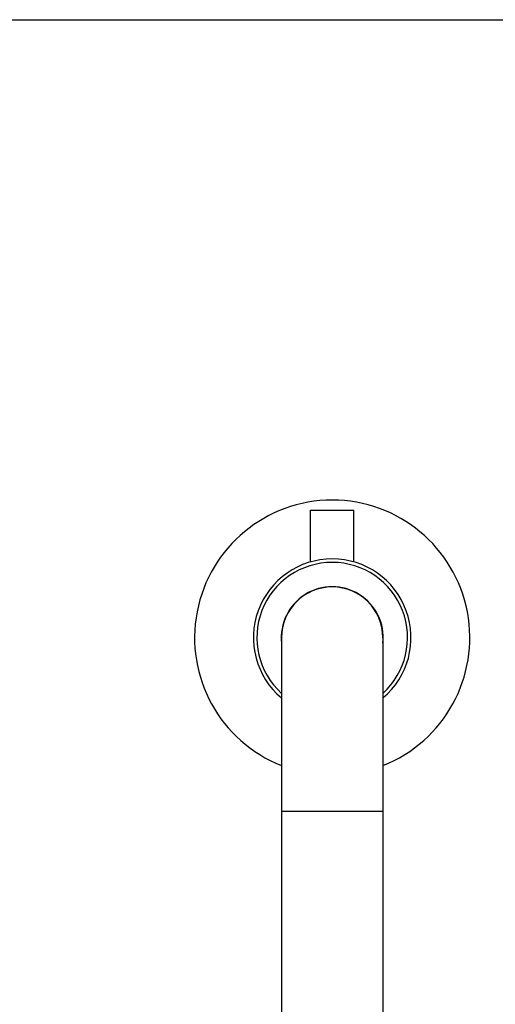
# Model space of a CAD drawing. Units: inches. Extents: x 0 to 11, y 0 to 8.5.
# Drawn here: x 3.7 to 5.8, y 4.2 to 8.5 of the extents above; entities that cross this region are included whole.
import ezdxf

# ---------------------------------------------------------------- set-up
doc = ezdxf.new("R2010")
doc.units = ezdxf.units.IN
doc.header["$LTSCALE"] = 0.605
doc.header["$MEASUREMENT"] = 0
doc.layers.get('0').update_dxf_attribs({"linetype": 'CONTINUOUS'})

msp = doc.modelspace()

# ---------------------------------------------------------------- linework, layer by layer
at = {"color": 7, "linetype": 'Continuous'}
for p, q in [((0, 8.5), (11, 8.5)), ((4.9696, 6.1593), (4.9696, 6.3835)), ((4.9696, 6.3835), (5.1571, 6.3835)), ((5.1571, 6.1593), (5.1571, 6.3835)), ((4.9518, 6.1537), (4.9518, 6.1537)), ((4.8446, 5.8325), (4.8446, 2.77)), ((5.2821, 5.8325), (5.2821, 2.77)), ((5.2821, 5.0825), (4.8446, 5.0825))]:
    msp.add_line(p, q, dxfattribs=at)
for radius, start, end in [(0.5938, 291.619, 248.381), (0.34, 310.045, 229.955), (0.325, 312.3089, 227.6911), (0.22, 353.9311, 186.0689), (0.2188, 0, 180)]:
    msp.add_arc((5.0633, 5.8325), radius, start, end, dxfattribs=at)

doc.saveas('drawing.dxf')
